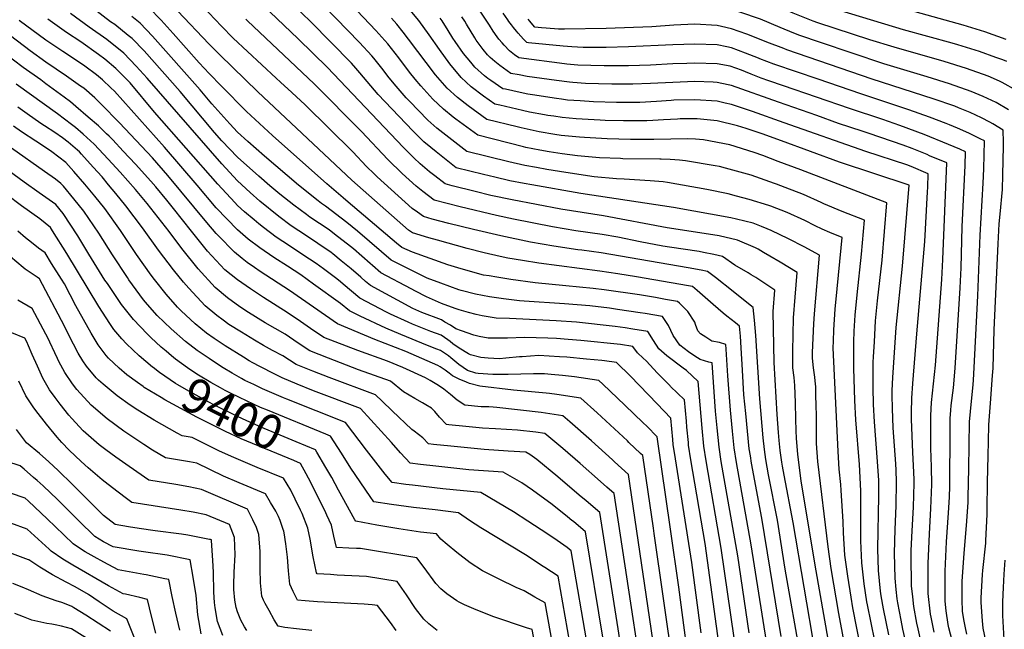
# Model space of a CAD drawing. Units: inches. Extents: x 2624774 to 2629987, y 1458890 to 1464221.
# Drawn here: x 2627218 to 2628040, y 1461181 to 1461689 of the extents above; entities that cross this region are included whole.
import ezdxf
from ezdxf.enums import TextEntityAlignment as Align

# ---------------------------------------------------------------- set-up
doc = ezdxf.new("R2010")
doc.units = ezdxf.units.IN
doc.header["$MEASUREMENT"] = 0
doc.layers.add('tile_2909_18_contour_10ft', color=205, linetype='Continuous')
doc.styles.add('Arial', font='arial.ttf')

msp = doc.modelspace()

# ---------------------------------------------------------------- linework, layer by layer
at = {"layer": 'tile_2909_18_contour_10ft'}
for points, elevation in [([(2628041.16, 1461672.94), (2628023.28, 1461679.36), (2628005.28, 1461684.97), (2627910.29, 1461711.51), (2627878.98, 1461721.08), (2627833.16, 1461736.59), (2627827.16, 1461738.93), (2627816.56, 1461743.28), (2627811.9, 1461745.02), (2627807.83, 1461746.16), (2627800.01, 1461748.14), (2627792.53, 1461748.69), (2627784.34, 1461748.39), (2627781.33, 1461748.16), (2627776.51, 1461747.57), (2627771.99, 1461747.17), (2627768.59, 1461746.88), (2627755.48, 1461746.41), (2627752.83, 1461746.32), (2627744.34, 1461746.5), (2627740.11, 1461746.65), (2627735.18, 1461746.7), (2627729.31, 1461746.57), (2627726.09, 1461746.44)], 9710), ([(2628041.72, 1461654.63), (2628038.49, 1461655.92), (2628032.68, 1461658.06), (2628018.97, 1461663.09), (2628001.01, 1461668.47), (2627996.11, 1461669.88), (2627955.58, 1461681.01), (2627903.13, 1461696.93), (2627891.37, 1461700.78), (2627840.19, 1461719.33), (2627811.9, 1461728.71), (2627805.16, 1461730.72), (2627800.01, 1461732.16), (2627795.03, 1461732.47), (2627790.67, 1461732.65), (2627765.22, 1461731.9)], 9700), ([(2627805.15, 1461444.68), (2627796.69, 1461451.95), (2627783.42, 1461463.71), (2627779.51, 1461466.98), (2627776.08, 1461467.6), (2627732.67, 1461474.98), (2627717.14, 1461477.56), (2627702.25, 1461479.79), (2627651.41, 1461486.37), (2627637.62, 1461488.62), (2627625.37, 1461490.66), (2627619.06, 1461492.08), (2627605.77, 1461495.13), (2627591.52, 1461498.73), (2627566.81, 1461505.51), (2627559.44, 1461507.67), (2627545.88, 1461511.8), (2627542.55, 1461514.05), (2627495.35, 1461555.55), (2627416.88, 1461629.39), (2627385.12, 1461660.04), (2627376, 1461669.38), (2627324.37, 1461724.22)], 9540), ([(2627816.5, 1461460.21), (2627813.43, 1461462.65), (2627798.56, 1461474.46), (2627791.97, 1461479.49), (2627786.7, 1461480.58), (2627775.8, 1461482.48), (2627703.19, 1461495), (2627687.07, 1461497.18), (2627683.79, 1461497.62), (2627663.77, 1461500.57), (2627644.45, 1461504.02), (2627619.6, 1461509.22), (2627596.71, 1461514.42), (2627576.19, 1461519.5), (2627562.41, 1461523.24), (2627554.96, 1461525.36), (2627550.03, 1461528.87), (2627545.71, 1461532.1), (2627516.32, 1461558.41), (2627513.83, 1461560.87), (2627507.6, 1461567.07), (2627496.09, 1461579.19), (2627456.34, 1461618.37), (2627445.23, 1461628.75), (2627435.77, 1461637.27), (2627432.14, 1461640.66), (2627396.35, 1461674.15), (2627386.63, 1461683.98), (2627360.03, 1461712.07)], 9550), ([(2627844.95, 1461533.91), (2627843.23, 1461534.58), (2627826.72, 1461539.54), (2627816.28, 1461542.41), (2627809.38, 1461544.14), (2627791.55, 1461547.83), (2627758.63, 1461553.68), (2627754.95, 1461554.19), (2627744.3, 1461555.18), (2627722.45, 1461556.46), (2627716, 1461556.71), (2627697.53, 1461558.54), (2627673.71, 1461562.02), (2627658.06, 1461564.59), (2627649.43, 1461566.08), (2627639.58, 1461567.9), (2627626.24, 1461570.99), (2627591.3, 1461579.57), (2627568.72, 1461596.99), (2627566.12, 1461599.14), (2627558.62, 1461605.69), (2627543.35, 1461621.43), (2627540.48, 1461624.4), (2627530.58, 1461635.98), (2627525.3, 1461642.47), (2627521.32, 1461647.63), (2627513.72, 1461657.27), (2627512.08, 1461659.3), (2627501.75, 1461670.34), (2627462.17, 1461711.21)], 9590), ([(2627847.96, 1461552.81), (2627828.34, 1461559.77), (2627819.29, 1461562.43), (2627807.06, 1461565.67), (2627801.93, 1461566.98), (2627798.5, 1461567.68), (2627773.7, 1461571.69), (2627768.67, 1461572.21), (2627760.84, 1461572.77), (2627753.29, 1461573.15), (2627752.24, 1461573.2), (2627721.44, 1461573.57), (2627719.38, 1461573.59), (2627701.86, 1461574.23), (2627683.56, 1461575.86), (2627670.85, 1461577.67), (2627659.8, 1461579.26), (2627651.99, 1461580.59), (2627640.52, 1461582.99), (2627638.45, 1461583.47), (2627600.38, 1461593.12), (2627582.05, 1461606.64), (2627579.85, 1461608.29), (2627571.85, 1461614.78), (2627562.83, 1461623.09), (2627552.85, 1461634.19), (2627548, 1461639.96), (2627543.37, 1461645.68), (2627534.37, 1461657.54), (2627525.24, 1461669.3), (2627515.21, 1461680.57), (2627484.03, 1461713.5)], 9600), ([(2628049.75, 1461630.39), (2628037.94, 1461637.05), (2628035.72, 1461638.29), (2628026.06, 1461642.47), (2628008.15, 1461648.86), (2627989.51, 1461654.6), (2627947.65, 1461666.45), (2627927.42, 1461672.64), (2627884.16, 1461686.92), (2627880.07, 1461688.32), (2627863.4, 1461694.93), (2627849.12, 1461700.93), (2627845.52, 1461702.37), (2627829.8, 1461707.88), (2627811.74, 1461712.96), (2627808.74, 1461713.76)], 9690), ([(2627838.82, 1461495.43), (2627834.34, 1461498.03), (2627832.03, 1461499.15), (2627817.12, 1461505.59), (2627801.72, 1461509.08), (2627785.55, 1461511.73), (2627758.47, 1461515.85), (2627705.12, 1461525.88), (2627669.71, 1461531.45), (2627628.91, 1461539.16), (2627611.27, 1461542.98), (2627598.14, 1461546.19), (2627579.07, 1461550.97), (2627573.13, 1461552.46), (2627564.61, 1461559.13), (2627560.15, 1461562.66), (2627552.24, 1461569.31), (2627546.89, 1461574.37), (2627542.87, 1461578.3), (2627538.02, 1461583.23), (2627474.88, 1461649.47), (2627450.55, 1461673.48), (2627421.14, 1461701.62)], 9570), ([(2627843.25, 1461638.42), (2627836.84, 1461640.64), (2627828.57, 1461644.03), (2627823.79, 1461646.07), (2627820.3, 1461647.41), (2627810.82, 1461650.59), (2627800.01, 1461652.67), (2627781.51, 1461653.2), (2627774.9, 1461653.02), (2627763.02, 1461652.57), (2627744.52, 1461651.5), (2627726.02, 1461650.97), (2627705.69, 1461650.99), (2627694.78, 1461651.18), (2627683.93, 1461651.57), (2627674.7, 1461652.43), (2627672.6, 1461652.64), (2627634.55, 1461657.55), (2627631.08, 1461660.22), (2627626.91, 1461663.57), (2627622.26, 1461668.33), (2627620.63, 1461670.18), (2627618.05, 1461673.23), (2627616.46, 1461675.25), (2627613.31, 1461679.95), (2627610.1, 1461684.9), (2627596.1, 1461705.89)], 9650), ([(2627760.81, 1461384), (2627750.35, 1461394.73), (2627740.87, 1461404.96), (2627738.43, 1461407.15), (2627733.62, 1461411.57), (2627729.66, 1461416.93), (2627719.47, 1461418.51), (2627686.39, 1461421.84), (2627675.65, 1461422.86), (2627666.1, 1461423.45), (2627658.68, 1461423.82), (2627639.31, 1461424.52), (2627625.13, 1461423.77), (2627609.15, 1461423.77), (2627601.64, 1461425.34), (2627596.94, 1461426.38), (2627586.68, 1461429.89), (2627582.07, 1461431.63), (2627577.69, 1461434.59), (2627572.99, 1461437.32), (2627570.05, 1461439.02), (2627553.68, 1461445.4), (2627548.73, 1461447.48), (2627546.19, 1461448.63), (2627510.71, 1461467.85), (2627506.75, 1461471.22), (2627502.66, 1461474.73), (2627494.69, 1461481.72), (2627486.5, 1461488.45), (2627479.44, 1461494.09), (2627477.89, 1461495.25), (2627467, 1461502.79), (2627457.45, 1461509.33), (2627444.79, 1461517.57), (2627434.26, 1461525.39), (2627418.42, 1461538.09), (2627410.39, 1461545.22), (2627400.01, 1461555.01), (2627386.9, 1461569.13), (2627324.54, 1461640.59), (2627315.43, 1461650.81), (2627305.17, 1461661.43), (2627290.8, 1461673.02), (2627276, 1461683.37), (2627260.49, 1461694.62)], 9500), ([(2627771.69, 1461398.9), (2627771.66, 1461398.92), (2627758.07, 1461409.05), (2627751.3, 1461414.86), (2627746.97, 1461421.93), (2627742.12, 1461429.44), (2627729.72, 1461431.44), (2627723.36, 1461432.42), (2627714.91, 1461433.67), (2627682.66, 1461437.1), (2627665.76, 1461438.19), (2627626.86, 1461440.27), (2627615.63, 1461440.58), (2627612.36, 1461441.08), (2627603.96, 1461442.54), (2627599.02, 1461443.64), (2627592.61, 1461445.3), (2627584.91, 1461447.56), (2627581.52, 1461448.74), (2627570.01, 1461452.87), (2627557.47, 1461458.46), (2627548.39, 1461463.06), (2627544.66, 1461464.95), (2627519.46, 1461478.42), (2627512.42, 1461484.52), (2627510.69, 1461486.02), (2627496.54, 1461498.45), (2627494.21, 1461500.39), (2627480.86, 1461510.67), (2627476.34, 1461514.08), (2627468.41, 1461519.44), (2627460.32, 1461524.86), (2627457.4, 1461526.9), (2627446.94, 1461534.78), (2627435.22, 1461544.09), (2627426.98, 1461550.85), (2627417.61, 1461559.03), (2627400.01, 1461574.75), (2627386.9, 1461588.38), (2627380.76, 1461595.41), (2627351.94, 1461629.54), (2627321.87, 1461663.48), (2627311.89, 1461673.81), (2627308.76, 1461676.34), (2627297.5, 1461685.37), (2627294.05, 1461687.78), (2627279.16, 1461699.18)], 9510), ([(2627790.51, 1461424.64), (2627786.15, 1461427.45), (2627784.07, 1461429.97), (2627782.03, 1461435.25), (2627781.36, 1461437.25), (2627775.52, 1461446.14), (2627768.72, 1461452.94), (2627767.05, 1461454.46), (2627757.06, 1461456.2), (2627748.52, 1461457.67), (2627735.3, 1461459.88), (2627705.7, 1461464.26), (2627696.59, 1461465.37), (2627673.84, 1461467.41), (2627648.2, 1461470.13), (2627628.05, 1461472.83), (2627616.32, 1461474.61), (2627609.85, 1461475.73), (2627605.23, 1461476.54), (2627586.57, 1461481.68), (2627575.47, 1461485.12), (2627545.81, 1461495.5), (2627536.95, 1461499.57), (2627532.65, 1461503.19), (2627492.18, 1461537.35), (2627488.13, 1461540.79), (2627474.28, 1461552.68), (2627428.95, 1461592.8), (2627407.46, 1461613), (2627386.58, 1461633.98), (2627376.28, 1461644.71), (2627367.96, 1461653.56), (2627346.23, 1461678.05), (2627336.22, 1461689.12), (2627325.98, 1461699.77)], 9530), ([(2627841.93, 1461514.96), (2627836.97, 1461517.05), (2627829.99, 1461519.89), (2627816.09, 1461523.18), (2627811.59, 1461524.1), (2627763.58, 1461532.79), (2627686.31, 1461544.51), (2627645.36, 1461551.61), (2627639.13, 1461552.79), (2627627.12, 1461555.16), (2627614.6, 1461558.05), (2627605.2, 1461560.27), (2627582.22, 1461566.01), (2627565.59, 1461579.14), (2627561.14, 1461582.82), (2627555.44, 1461587.57), (2627552.36, 1461590.58), (2627546.12, 1461596.84), (2627517.25, 1461626.98), (2627501.99, 1461645.06), (2627498.68, 1461649.14), (2627494.9, 1461653.16), (2627460.74, 1461687.94), (2627446.97, 1461701.4)], 9580), ([(2627853.62, 1461588.4), (2627837.61, 1461594.25), (2627824.37, 1461598.7), (2627817.18, 1461600.92), (2627800.01, 1461605.25), (2627783.3, 1461606.73), (2627773.42, 1461606.9), (2627769.1, 1461606.77), (2627766.96, 1461606.64), (2627755.26, 1461605.87), (2627746.54, 1461605.45), (2627741.33, 1461605.2), (2627721.94, 1461605.21), (2627706.52, 1461605.54), (2627702.38, 1461605.65), (2627682.55, 1461606.81), (2627670.75, 1461607.91), (2627663.74, 1461608.88), (2627658.93, 1461609.57), (2627656.01, 1461610.01), (2627643.41, 1461612.43), (2627637.66, 1461613.66), (2627618.68, 1461618.09), (2627614.61, 1461619.06), (2627605.22, 1461625.72), (2627594.96, 1461633.61), (2627586.5, 1461641.19), (2627576.96, 1461652.6), (2627568.31, 1461664.68), (2627559.72, 1461676.82), (2627551.09, 1461688.8), (2627551.05, 1461688.85), (2627550.9, 1461689.05), (2627541.56, 1461700.46)], 9620), ([(2627834.57, 1461657.37), (2627823.79, 1461661.68), (2627811.9, 1461665.95), (2627808.25, 1461666.8), (2627800.01, 1461668.58), (2627781.51, 1461669.15), (2627763.02, 1461668.53), (2627726.02, 1461666.75), (2627707.53, 1461666.25), (2627692.71, 1461666.21), (2627688.38, 1461666.34), (2627678.86, 1461666.92), (2627671.7, 1461667.53), (2627642.64, 1461670.23), (2627641.2, 1461670.38), (2627638.47, 1461673.28), (2627634.14, 1461678.16), (2627632.59, 1461680.03), (2627630.07, 1461683.07), (2627628.45, 1461685.18), (2627626.29, 1461688.02), (2627625.29, 1461689.41), (2627621.67, 1461694.87)], 9660), ([(2628043.14, 1461614.17), (2628032.91, 1461620.36), (2628022.07, 1461625.55), (2628012.09, 1461629.72), (2627994.01, 1461635.97), (2627975.39, 1461641.72), (2627939.11, 1461652.67), (2627886.33, 1461670.34), (2627869.14, 1461676.26), (2627863.94, 1461678.32), (2627852.51, 1461682.92), (2627836.12, 1461689.86), (2627818.9, 1461695.86), (2627816.69, 1461696.39)], 9680), ([(2627738.32, 1461353.23), (2627722.96, 1461368.04), (2627704.71, 1461385.42), (2627701.24, 1461388.68), (2627681.17, 1461391.59), (2627670.94, 1461392.84), (2627661.7, 1461393.68), (2627655.95, 1461394.13), (2627646.96, 1461394.15), (2627625.57, 1461393.66), (2627616.21, 1461393.51), (2627613.02, 1461393.62), (2627600.7, 1461394.3), (2627598.69, 1461394.75), (2627591.69, 1461396.93), (2627584.53, 1461401.9), (2627577.84, 1461407.55), (2627575.88, 1461409.02), (2627569.32, 1461413.51), (2627566.14, 1461414.79), (2627558.51, 1461417.68), (2627536.07, 1461427.01), (2627523.6, 1461432.33), (2627502.15, 1461442.24), (2627493.23, 1461446.69), (2627485.87, 1461452.71), (2627463.39, 1461468.9), (2627452.68, 1461476.58), (2627441.49, 1461483.91), (2627430.06, 1461491.06), (2627418.38, 1461499.13), (2627408.81, 1461506.55), (2627400.01, 1461514.33), (2627391.05, 1461523.37), (2627382.19, 1461532.68), (2627366.14, 1461551.37), (2627339.07, 1461583.26), (2627297.26, 1461629.8), (2627294.24, 1461632.76), (2627287.24, 1461639.36), (2627282.36, 1461643.4), (2627272.54, 1461650.75), (2627268.12, 1461653.8), (2627254.06, 1461662.91), (2627239.97, 1461672.28), (2627217.84, 1461688.93)], 9480), ([(2627749.88, 1461369.04), (2627727.83, 1461392.04), (2627716.19, 1461403.49), (2627706.13, 1461404.92), (2627703.91, 1461405.22), (2627691.02, 1461406.46), (2627674.52, 1461407.98), (2627668.53, 1461408.42), (2627651.33, 1461409.33), (2627637.37, 1461408.43), (2627635.11, 1461408.19), (2627623.8, 1461407.05), (2627618.56, 1461406.72), (2627609.09, 1461407.1), (2627602.98, 1461407.74), (2627594.41, 1461409.9), (2627592.55, 1461410.73), (2627584.91, 1461415.41), (2627579.63, 1461419.17), (2627577.3, 1461421.06), (2627575.36, 1461422.41), (2627569.68, 1461426.25), (2627561.32, 1461429.33), (2627545.91, 1461435.57), (2627542.3, 1461437.08), (2627527.64, 1461443.76), (2627524.14, 1461445.43), (2627501.97, 1461457.27), (2627488.16, 1461468.77), (2627485.71, 1461470.87), (2627482.67, 1461473.34), (2627471.57, 1461481.59), (2627465.49, 1461486.06), (2627454.4, 1461493.46), (2627443.14, 1461500.74), (2627432.05, 1461508.14), (2627421.61, 1461516.03), (2627417.61, 1461519.34), (2627413.67, 1461522.65), (2627405.8, 1461529.32), (2627400.01, 1461534.57), (2627397.57, 1461537.08), (2627383.42, 1461552.26), (2627330.66, 1461612.48), (2627310.19, 1461636.76), (2627308.7, 1461638.42), (2627298.34, 1461648.84), (2627289.09, 1461656.49), (2627284.04, 1461660.56), (2627269.04, 1461671.01), (2627257.25, 1461678.78), (2627241.51, 1461689.98)], 9490), ([(2627779.81, 1461410), (2627776.05, 1461412.39), (2627768.83, 1461418.12), (2627763.49, 1461426.14), (2627759.45, 1461434.46), (2627754.58, 1461441.95), (2627739.96, 1461444.39), (2627735.93, 1461445.03), (2627717.06, 1461447.9), (2627710.34, 1461448.86), (2627693.73, 1461450.74), (2627672.82, 1461452.52), (2627639.02, 1461454.71), (2627635.24, 1461455.05), (2627621.8, 1461456.61), (2627610.04, 1461458.3), (2627598.49, 1461460.56), (2627586.61, 1461463.49), (2627584.57, 1461464.2), (2627569.4, 1461469.65), (2627558.04, 1461473.96), (2627528.2, 1461489), (2627520.13, 1461495.87), (2627499.89, 1461513.17), (2627491.13, 1461520.21), (2627473.24, 1461534.03), (2627470.04, 1461536.26), (2627467.19, 1461538.42), (2627450.73, 1461551.56), (2627422.3, 1461575.7), (2627408.57, 1461587.79), (2627400.01, 1461595.75), (2627393.4, 1461602.74), (2627388.37, 1461608.1), (2627378.49, 1461619.44), (2627368.7, 1461630.9), (2627329, 1461675.81), (2627318.78, 1461686.5), (2627311.78, 1461692.12)], 9520), ([(2627828.53, 1461476.68), (2627826.02, 1461478.26), (2627814.8, 1461484.8), (2627804.44, 1461492), (2627797.3, 1461493.74), (2627788.71, 1461495.44), (2627784.93, 1461496.14), (2627760.32, 1461499.68), (2627754.62, 1461500.62), (2627735.82, 1461504.09), (2627717.23, 1461508.01), (2627704.15, 1461510.36), (2627682.2, 1461513.49), (2627662.66, 1461516.78), (2627630.29, 1461523.01), (2627616.01, 1461526.22), (2627585.55, 1461533.47), (2627564.05, 1461538.91), (2627559.21, 1461542.57), (2627554.41, 1461546.27), (2627548.97, 1461550.68), (2627537.23, 1461561.27), (2627534.37, 1461563.99), (2627528.36, 1461569.9), (2627525.35, 1461572.99), (2627503.3, 1461596.3), (2627463.83, 1461636.12), (2627408.31, 1461688.42), (2627406.79, 1461689.87)], 9560), ([(2627850.9, 1461571.28), (2627838.12, 1461576.1), (2627830.88, 1461578.78), (2627810.52, 1461585.09), (2627788.69, 1461589.16), (2627781.95, 1461589.89), (2627775.43, 1461590.06), (2627761.34, 1461589.82), (2627747.24, 1461589.58), (2627727.82, 1461589.66), (2627708.27, 1461590.1), (2627689.37, 1461591.09), (2627685.08, 1461591.48), (2627669.82, 1461592.89), (2627664.74, 1461593.62), (2627651.65, 1461595.84), (2627636.57, 1461599.23), (2627633.26, 1461600.02), (2627607.96, 1461606.23), (2627592.4, 1461617.62), (2627583.39, 1461624.63), (2627574.84, 1461632.28), (2627565.18, 1461643.58), (2627542.67, 1461673.33), (2627538.23, 1461679.15), (2627532.82, 1461685.67), (2627528.46, 1461690.62)], 9610), ([(2627856.04, 1461603.59), (2627829.53, 1461612.97), (2627811.9, 1461618.62), (2627806.71, 1461619.92), (2627800.01, 1461621.59), (2627781.51, 1461622.65), (2627763.94, 1461622.28), (2627761.81, 1461622.17), (2627749.45, 1461621.22), (2627735.57, 1461620.45), (2627724.22, 1461620.44), (2627716.16, 1461620.49), (2627696.81, 1461621.07), (2627685.87, 1461621.67), (2627675.14, 1461622.45), (2627670.26, 1461623.06), (2627666.01, 1461623.63), (2627645.88, 1461626.68), (2627641.98, 1461627.4), (2627635.72, 1461628.7), (2627623.34, 1461631.41), (2627621.25, 1461631.89), (2627611.31, 1461638.67), (2627608.86, 1461640.5), (2627606.06, 1461642.65), (2627598.01, 1461649.99), (2627594.47, 1461654.18), (2627588.44, 1461661.38), (2627581.41, 1461671.27), (2627579.58, 1461674.14), (2627575.62, 1461680.59), (2627570.73, 1461688.47), (2627569.05, 1461690.86)], 9630), ([(2627851.36, 1461620.71), (2627811.9, 1461634.6), (2627809.28, 1461635.26), (2627800.01, 1461637.22), (2627796.66, 1461637.34), (2627781.51, 1461637.84), (2627763.02, 1461637.18), (2627744.52, 1461636.23), (2627729.82, 1461635.63), (2627714.23, 1461635.74), (2627712.06, 1461635.75), (2627701.18, 1461636.03), (2627690.32, 1461636.4), (2627679.52, 1461636.98), (2627676.77, 1461637.25), (2627666.04, 1461638.63), (2627641.67, 1461642.2), (2627634.84, 1461643.37), (2627628.02, 1461644.69), (2627627.9, 1461644.72), (2627618.83, 1461651.24), (2627614.46, 1461654.53), (2627610.55, 1461657.98), (2627608.55, 1461660.11), (2627604.9, 1461664.51), (2627600.69, 1461670.22), (2627599.09, 1461672.4), (2627597.84, 1461674.36), (2627590.99, 1461685.85), (2627589.57, 1461688.15), (2627587.11, 1461691.8)], 9640), ([(2627825.53, 1461677.1), (2627824.81, 1461677.38), (2627811.9, 1461681.88), (2627803.7, 1461683.85), (2627800.01, 1461684.73), (2627781.51, 1461685.76), (2627763.85, 1461684.84), (2627745.56, 1461683.62), (2627707.46, 1461682.03), (2627672.71, 1461681.5), (2627667.76, 1461681.6), (2627657.31, 1461682.32), (2627653.6, 1461682.67), (2627647.84, 1461683.21), (2627646.21, 1461685.13), (2627643.66, 1461688.27), (2627642.26, 1461690.05)], 9670), ([(2628029.4, 1461146.05), (2628021.93, 1461182.05), (2628021.5, 1461188.08), (2628020.43, 1461203.48), (2628020.31, 1461207.25), (2628021.45, 1461226.7), (2628021.7, 1461230.14), (2628024.1, 1461252.94), (2628024.23, 1461255.16), (2628025.44, 1461276.7), (2628025.48, 1461281.13), (2628025.61, 1461303.36), (2628026.06, 1461325.92), (2628026.38, 1461337.59), (2628026.77, 1461351.48), (2628027.53, 1461362.41), (2628028.26, 1461369.56), (2628029.87, 1461392.83), (2628030.24, 1461398.75), (2628031.29, 1461430.89), (2628034.39, 1461502.6), (2628035.29, 1461519.15), (2628036.17, 1461527.28), (2628038.02, 1461547.87), (2628038.55, 1461560.01), (2628039.02, 1461584.02), (2628039.03, 1461587.34), (2628038.66, 1461597.48), (2628030.14, 1461602.75), (2628027.63, 1461604.06), (2628020.65, 1461607.57), (2628011.1, 1461612.03), (2628008.5, 1461613.17), (2628001.48, 1461616.03), (2627998.39, 1461617.23), (2627980.28, 1461623.45), (2627929.43, 1461640), (2627858.34, 1461664.35), (2627855.57, 1461665.39), (2627841.52, 1461670.81), (2627825.53, 1461677.1)], 9670), ([(2627714.54, 1461320.68), (2627712.78, 1461322.28), (2627695.18, 1461338.12), (2627677.05, 1461354.12), (2627671.32, 1461359.06), (2627656.84, 1461361.41), (2627653.23, 1461361.97), (2627616.37, 1461366.06), (2627613.31, 1461366.25), (2627609.49, 1461366.46), (2627603.21, 1461366.73), (2627589.44, 1461368.08), (2627583.19, 1461372.02), (2627577.72, 1461376.8), (2627571.96, 1461381.27), (2627567.44, 1461384.39), (2627560.52, 1461388.49), (2627556.6, 1461390.66), (2627537.8, 1461399.44), (2627524.9, 1461404.59), (2627500.27, 1461413.46), (2627471.86, 1461424.55), (2627460.9, 1461432.05), (2627452.42, 1461437.87), (2627441.44, 1461445.33), (2627421.52, 1461457.82), (2627410.81, 1461464.9), (2627399.89, 1461472.49), (2627394.61, 1461476.72), (2627389.43, 1461480.9), (2627374.89, 1461496.4), (2627361.38, 1461512.99), (2627346.56, 1461531.97), (2627340.82, 1461539.04), (2627331.68, 1461549.99), (2627327.59, 1461554.84), (2627314.86, 1461568.93), (2627304.6, 1461579.95), (2627295.8, 1461589.18), (2627292.79, 1461592.33), (2627290.68, 1461594.34), (2627283.77, 1461600.84), (2627275.32, 1461608.18), (2627264.97, 1461617.14), (2627260.43, 1461620.87), (2627255.38, 1461625), (2627240.06, 1461636.11), (2627235.77, 1461639.2), (2627220.93, 1461649.7), (2627188.5, 1461674.19)], 9460), ([(2627726.43, 1461336.95), (2627725.15, 1461338.15), (2627717.94, 1461344.88), (2627699.83, 1461361.5), (2627686.28, 1461373.87), (2627666.35, 1461376.9), (2627660.19, 1461377.76), (2627657.54, 1461378.11), (2627630.04, 1461380.52), (2627601.97, 1461383.71), (2627593.5, 1461385.98), (2627590.89, 1461387.05), (2627584.86, 1461389.57), (2627579.36, 1461392.32), (2627576.55, 1461394.57), (2627573.06, 1461397.22), (2627568.94, 1461399.97), (2627566.99, 1461400.93), (2627544.83, 1461410.79), (2627540.25, 1461412.68), (2627514.57, 1461422.63), (2627483.41, 1461435.84), (2627443.28, 1461463.67), (2627418.89, 1461479.5), (2627414.18, 1461482.69), (2627407.92, 1461487), (2627403.75, 1461490.34), (2627397.48, 1461495.46), (2627383.8, 1461509.52), (2627382.19, 1461511.2), (2627374.39, 1461520.27), (2627341.83, 1461559.52), (2627328.94, 1461574.23), (2627301.56, 1461603.4), (2627286.26, 1461618.99), (2627280.73, 1461624.24), (2627271.54, 1461632.29), (2627269.01, 1461634.07), (2627257.13, 1461642.42), (2627239.99, 1461654.09), (2627226.76, 1461663.56), (2627210.58, 1461675.88)], 9470), ([(2628008.42, 1461177.08), (2628007.28, 1461182.25), (2628005.87, 1461189.27), (2628004.87, 1461196.05), (2628004.62, 1461205.76), (2628004.54, 1461220.88), (2628006.13, 1461244.42), (2628008.2, 1461267.52), (2628009.36, 1461286.67), (2628009.6, 1461291.24), (2628009.92, 1461315.22), (2628010.66, 1461354.1), (2628011.42, 1461362.76), (2628013.75, 1461385.22), (2628014.01, 1461388.94), (2628014.63, 1461399.41), (2628017.62, 1461459.12), (2628019.44, 1461509.68), (2628022.13, 1461553.09), (2628022.55, 1461565.18), (2628023.03, 1461588.32), (2628019.54, 1461590.12), (2628010, 1461594.78), (2628000.52, 1461599.04), (2627993.86, 1461601.75), (2627991.08, 1461602.84), (2627977.32, 1461608.09), (2627960.02, 1461614.4), (2627920.01, 1461627.68), (2627884.34, 1461639.82), (2627848.24, 1461652.11), (2627847.65, 1461652.31), (2627847.47, 1461652.37), (2627835.68, 1461656.93), (2627834.57, 1461657.37)], 9660), ([(2627702.67, 1461304.43), (2627685.79, 1461319.22), (2627671.18, 1461331.84), (2627656.37, 1461344.25), (2627648.83, 1461345.5), (2627633.55, 1461347.06), (2627615.22, 1461348.26), (2627604.39, 1461348.9), (2627593.13, 1461349.97), (2627590.36, 1461350.24), (2627576.31, 1461351.7), (2627574.3, 1461351.93), (2627568.44, 1461357.86), (2627564.44, 1461362.64), (2627561.78, 1461365.35), (2627556.91, 1461368.35), (2627554.25, 1461369.92), (2627547.76, 1461373.43), (2627538.45, 1461379.2), (2627527.4, 1461387.96), (2627500.95, 1461397.49), (2627475.69, 1461407.27), (2627460.31, 1461413.26), (2627450.62, 1461419.78), (2627439.63, 1461427.13), (2627422.99, 1461436.7), (2627409.12, 1461445.31), (2627401.93, 1461450.02), (2627391.61, 1461457.51), (2627381.23, 1461466.07), (2627366.94, 1461481.63), (2627353.42, 1461498.59), (2627342.8, 1461512.8), (2627324.42, 1461536.27), (2627314.66, 1461547.97), (2627302.02, 1461562.37), (2627292.06, 1461573.28), (2627280.43, 1461585.76), (2627271.16, 1461594.13), (2627264.61, 1461599.51), (2627261.25, 1461602.16), (2627249.74, 1461610.98), (2627215.08, 1461635.83)], 9450), ([(2627996.05, 1461171.78), (2627993.39, 1461182.2), (2627992.72, 1461185.13), (2627991.19, 1461196.34), (2627990.27, 1461204.5), (2627990.24, 1461211.3), (2627990.18, 1461229.55), (2627991.55, 1461253.92), (2627993.21, 1461278.16), (2627993.84, 1461291.35), (2627994.26, 1461300.49), (2627994.14, 1461308.76), (2627994.34, 1461338.38), (2627994.49, 1461356.74), (2627995.07, 1461363.95), (2627995.38, 1461367.64), (2627997.19, 1461382.37), (2627998.72, 1461398.89), (2628002.78, 1461465.9), (2628003.65, 1461482.65), (2628004.47, 1461516.59), (2628006.96, 1461567.98), (2628007.39, 1461579.15), (2628002.59, 1461581.38), (2627993.12, 1461585.48), (2627972.68, 1461593.71), (2627952.49, 1461601.37), (2627938.2, 1461606.24), (2627910.56, 1461615.3), (2627855.47, 1461634.19), (2627843.25, 1461638.42)], 9650), ([(2627981.07, 1461178.77), (2627979.42, 1461187.03), (2627978.61, 1461191.07), (2627978.16, 1461193.68), (2627976.18, 1461210.98), (2627976.04, 1461236.04), (2627977.11, 1461260.55), (2627978.45, 1461281.84), (2627979.24, 1461301.69), (2627978.91, 1461316.54), (2627978.37, 1461332.19), (2627978.3, 1461345.42), (2627978.28, 1461359.38), (2627979, 1461370.31), (2627982.23, 1461401.46), (2627987.46, 1461472.89), (2627988.4, 1461489.61), (2627991.75, 1461569.99), (2627977.35, 1461576.07), (2627975.3, 1461576.92), (2627962.77, 1461582.05), (2627955.36, 1461584.93), (2627926.79, 1461594.62), (2627920.97, 1461596.57), (2627901.18, 1461603.02), (2627883.26, 1461609.47), (2627851.36, 1461620.71)], 9640), ([(2627690.77, 1461288.15), (2627685.05, 1461293.03), (2627667.17, 1461308.14), (2627649.52, 1461322.58), (2627643.76, 1461326.96), (2627640.34, 1461328.85), (2627625.81, 1461329.64), (2627605.59, 1461330.96), (2627577.85, 1461333.68), (2627563.45, 1461335.26), (2627559.16, 1461335.77), (2627554.48, 1461340.81), (2627547.25, 1461346.4), (2627545.38, 1461347.68), (2627528.87, 1461363.29), (2627520.56, 1461371.36), (2627514.89, 1461376.53), (2627476.38, 1461391), (2627462.62, 1461396.33), (2627448.76, 1461401.96), (2627437.83, 1461409.14), (2627429.06, 1461413.68), (2627421.67, 1461417.63), (2627413.93, 1461422.25), (2627403.29, 1461428.73), (2627392.77, 1461435.4), (2627387.85, 1461438.83), (2627382.63, 1461442.7), (2627372.86, 1461450.92), (2627359.17, 1461465.48), (2627354.77, 1461470.64), (2627346.46, 1461480.76), (2627334.09, 1461497.19), (2627320.54, 1461515.81), (2627306.84, 1461534.14), (2627298.39, 1461544.46), (2627292.31, 1461551.88), (2627286.87, 1461558.39), (2627279.53, 1461566.61), (2627269.65, 1461577.43), (2627268.04, 1461579.17), (2627266.47, 1461580.53), (2627258.49, 1461587.39), (2627253.87, 1461591.01), (2627247.52, 1461595.26), (2627238.79, 1461601.07), (2627235.73, 1461603.04), (2627224.31, 1461610.99), (2627216.57, 1461616.49)], 9440), ([(2627969.34, 1461173.86), (2627967.64, 1461181.31), (2627966.69, 1461186.08), (2627964.26, 1461200.06), (2627963.27, 1461208.18), (2627962.19, 1461217.39), (2627961.91, 1461242.53), (2627962.07, 1461246.7), (2627962.74, 1461263.17), (2627963.82, 1461283), (2627964.53, 1461302.86), (2627964.41, 1461306.07), (2627963.9, 1461317.74), (2627963.24, 1461328.4), (2627962.17, 1461356.25), (2627962.15, 1461362), (2627962.54, 1461373.79), (2627963.36, 1461386.05), (2627966.74, 1461427.57), (2627973.27, 1461504.52), (2627975.56, 1461545.95), (2627975.73, 1461549.68), (2627976.11, 1461560.83), (2627961.9, 1461567.02), (2627958.23, 1461568.51), (2627924.22, 1461579.49), (2627856.04, 1461603.59)], 9630), ([(2627678.9, 1461271.91), (2627675.17, 1461274.93), (2627662.54, 1461285.08), (2627645.92, 1461297.03), (2627637.03, 1461303.33), (2627621.62, 1461311.97), (2627592.75, 1461314.17), (2627565.27, 1461317.06), (2627552.54, 1461318.56), (2627544.02, 1461319.62), (2627535.84, 1461328.24), (2627528.23, 1461336.91), (2627502.39, 1461365.09), (2627463.31, 1461379.97), (2627449.55, 1461385.47), (2627437.21, 1461390.67), (2627428.73, 1461394.94), (2627420.64, 1461399.02), (2627418.48, 1461400.17), (2627412.7, 1461403.31), (2627409.74, 1461405.06), (2627404.97, 1461407.95), (2627389.47, 1461417.55), (2627380.39, 1461423.59), (2627374.07, 1461428.11), (2627364.5, 1461435.8), (2627352.86, 1461446.77), (2627349.91, 1461449.76), (2627340.36, 1461460.64), (2627330.74, 1461472.72), (2627327.83, 1461476.53), (2627315.68, 1461493.7), (2627302.28, 1461513.6), (2627289.22, 1461532.01), (2627280.77, 1461542.33), (2627272.39, 1461552.44), (2627263.41, 1461562.92), (2627256.72, 1461570.47), (2627244.88, 1461579.35), (2627243, 1461580.68), (2627231.66, 1461588.11), (2627219.78, 1461595.85), (2627212.88, 1461600.66)], 9430), ([(2627957.47, 1461170.39), (2627954.97, 1461181.18), (2627953.51, 1461188.61), (2627950.87, 1461202.99), (2627950.28, 1461206.48), (2627949.4, 1461214.14), (2627948.45, 1461223.7), (2627948.13, 1461244.42), (2627948.58, 1461264.3), (2627949.46, 1461284.15), (2627949.81, 1461304.03), (2627949.34, 1461313.85), (2627949.02, 1461318.92), (2627946.86, 1461349.13), (2627946.23, 1461365.17), (2627946.12, 1461376.38), (2627946.09, 1461380.14), (2627946.58, 1461391.09), (2627949.51, 1461432.75), (2627954.7, 1461483.81), (2627960.35, 1461551.45), (2627902.21, 1461570.65), (2627853.62, 1461588.4)], 9620), ([(2627666.54, 1461255), (2627658.67, 1461260.3), (2627642.05, 1461271.34), (2627630.15, 1461279.12), (2627602.91, 1461295.08), (2627571.33, 1461298.21), (2627545.92, 1461301.17), (2627540.42, 1461301.86), (2627528.88, 1461303.46), (2627523.12, 1461310.44), (2627507.46, 1461330.44), (2627489.89, 1461353.66), (2627441.16, 1461372.92), (2627438.32, 1461374.12), (2627420.77, 1461381.7), (2627413.41, 1461385.18), (2627406.09, 1461388.69), (2627403.17, 1461390.21), (2627399.21, 1461392.41), (2627395.56, 1461394.55), (2627387.92, 1461399.15), (2627383.96, 1461401.7), (2627376.12, 1461406.81), (2627366.1, 1461413.7), (2627356.37, 1461421.09), (2627344.44, 1461431.55), (2627338.67, 1461437.08), (2627332.97, 1461442.84), (2627324.8, 1461451.94), (2627321.59, 1461455.93), (2627309.31, 1461472.65), (2627308.18, 1461474.33), (2627295.67, 1461493.33), (2627284.26, 1461511.42), (2627271.74, 1461529.89), (2627263.26, 1461540.21), (2627254.59, 1461550.51), (2627252.46, 1461552.95), (2627247.9, 1461556.34), (2627238.9, 1461562.87), (2627211.21, 1461582.24)], 9420), ([(2627943.36, 1461176.31), (2627938.92, 1461197.99), (2627937.04, 1461208.97), (2627936.48, 1461212.81), (2627934.74, 1461230), (2627934.25, 1461248.13), (2627935.05, 1461291.95), (2627934.83, 1461305.23), (2627933.9, 1461320.99), (2627931.21, 1461354.17), (2627930.51, 1461368.51), (2627930.23, 1461382.83), (2627930.13, 1461395.45), (2627930.2, 1461403.74), (2627930.48, 1461408.42), (2627931.22, 1461420.7), (2627932.3, 1461438.38), (2627933.94, 1461454.96), (2627937.75, 1461488.9), (2627941.66, 1461536.87), (2627869.85, 1461564.15), (2627850.9, 1461571.28)], 9610), ([(2627340.26, 1461413.03), (2627336.12, 1461416.49), (2627327.61, 1461424.39), (2627324.44, 1461427.41), (2627313.15, 1461439.49), (2627303.05, 1461452), (2627291.34, 1461469.33), (2627289.31, 1461472.34), (2627275.97, 1461494), (2627266.71, 1461509.29), (2627254.54, 1461527.81), (2627248.2, 1461535.44), (2627234.51, 1461545.2), (2627221.94, 1461553.89), (2627209.37, 1461563.27)], 9410), ([(2627931.59, 1461171.39), (2627925.48, 1461201.48), (2627925.05, 1461203.95), (2627922.86, 1461219.06), (2627920.79, 1461236.4), (2627919.95, 1461254.7), (2627920.01, 1461267.24), (2627919.91, 1461290.54), (2627919.82, 1461296.44), (2627918.76, 1461318.51), (2627915.77, 1461355.74), (2627914.82, 1461371.85), (2627914.09, 1461398.86), (2627914, 1461412.3), (2627914.2, 1461424.66), (2627914.26, 1461425.8), (2627914.5, 1461429.82), (2627915.35, 1461443.01), (2627916.94, 1461460.07), (2627920.62, 1461494.04), (2627922.97, 1461522.29), (2627904.39, 1461529.5), (2627888.94, 1461536), (2627886.83, 1461537), (2627872.11, 1461543.65), (2627856.76, 1461549.61), (2627849.54, 1461552.25), (2627847.96, 1461552.81)], 9600), ([(2627329.02, 1461399.74), (2627317.75, 1461409.2), (2627307.2, 1461419.17), (2627303.33, 1461423.35), (2627296.7, 1461431), (2627293.43, 1461435.96), (2627284.27, 1461450.33), (2627257.49, 1461494.54), (2627245.66, 1461513.25), (2627243.81, 1461516.08), (2627234.84, 1461523.28), (2627219.62, 1461534.11), (2627207.07, 1461543.62)], 9400), ([(2627919.73, 1461166.42), (2627913.31, 1461199.03), (2627911.87, 1461207.73), (2627909.15, 1461225.36), (2627906.7, 1461242.87), (2627905.41, 1461261.37), (2627905.19, 1461270.93), (2627903.6, 1461296.76), (2627903.27, 1461301.91), (2627901.96, 1461314.5), (2627901.11, 1461329.3), (2627896.79, 1461415.91), (2627897.05, 1461421.23), (2627897.54, 1461430.82), (2627898.65, 1461448.03), (2627900.13, 1461465.12), (2627903.57, 1461499.17), (2627904.28, 1461507.7), (2627893.98, 1461511.91), (2627887.62, 1461514.88), (2627881.77, 1461517.66), (2627873.22, 1461521.88), (2627858.6, 1461528.65), (2627844.95, 1461533.91)], 9590), ([(2627321.04, 1461383.53), (2627316.31, 1461386.86), (2627307.54, 1461393.24), (2627301.04, 1461398.8), (2627292.19, 1461407.32), (2627290.18, 1461409.45), (2627283.71, 1461418.32), (2627277.79, 1461428.01), (2627264.88, 1461450.97), (2627255.43, 1461469.12), (2627252.95, 1461473.2), (2627244.83, 1461486.17), (2627239.31, 1461494.93), (2627233.79, 1461499.04), (2627227.93, 1461503.64), (2627223.12, 1461507.66), (2627216.71, 1461513.1)], 9390), ([(2627907.77, 1461161.41), (2627901.63, 1461194.14), (2627895.19, 1461231.76), (2627892.58, 1461249.72), (2627884.19, 1461320.99), (2627882.86, 1461335.96), (2627882.84, 1461362.06), (2627882.81, 1461364.95), (2627882.52, 1461379.19), (2627882.26, 1461383.19), (2627881.78, 1461388.35), (2627881.48, 1461391.27), (2627880.4, 1461399.2), (2627879.57, 1461407.26), (2627879.73, 1461411.8), (2627880.73, 1461435.87), (2627881.31, 1461444.19), (2627885.59, 1461493.12), (2627872.7, 1461500.11), (2627859.54, 1461506.7), (2627845.08, 1461513.64), (2627841.93, 1461514.96)], 9580), ([(2627566.46, 1461180.15), (2627559.61, 1461185.62), (2627555.31, 1461189.53), (2627548.32, 1461198.5), (2627540.87, 1461209.77), (2627533.19, 1461220.78), (2627507.4, 1461225), (2627482.93, 1461226.33), (2627477.55, 1461226.62), (2627466.23, 1461227.3), (2627465.87, 1461228.12), (2627463.1, 1461241.59), (2627460.41, 1461256.23), (2627458.48, 1461265.45), (2627453.75, 1461277.63), (2627452.51, 1461280.36), (2627448.12, 1461289.69), (2627444.37, 1461297.15), (2627438.26, 1461307.02), (2627416.3, 1461315.92), (2627394.8, 1461325.21), (2627384.36, 1461330), (2627362.09, 1461341.11), (2627353.84, 1461342.5), (2627349.59, 1461344.77), (2627330.35, 1461355.61), (2627316.78, 1461363.7), (2627310.4, 1461367.88), (2627299.36, 1461375.77), (2627287.8, 1461385.48), (2627283.92, 1461388.77), (2627282, 1461390.86), (2627273.89, 1461400.64), (2627270.82, 1461404.98), (2627267.01, 1461411.37), (2627259.29, 1461426.36), (2627255.62, 1461433.81), (2627234.67, 1461473.47), (2627232.84, 1461474.63), (2627222.86, 1461481.47), (2627221.03, 1461482.87), (2627210.4, 1461491.58)], 9380), ([(2627893.63, 1461168.07), (2627881.85, 1461234.55), (2627870.22, 1461304.98), (2627869.34, 1461311.37), (2627867.44, 1461327.1), (2627866.22, 1461340.15), (2627865.87, 1461346.93), (2627865.66, 1461356.18), (2627865.57, 1461370.24), (2627865.01, 1461384.45), (2627864.26, 1461391.09), (2627863.23, 1461399.04), (2627863.33, 1461413.02), (2627863.83, 1461440.95), (2627865.13, 1461458.1), (2627866.91, 1461478.54), (2627852.69, 1461487.24), (2627844.1, 1461492.37), (2627838.82, 1461495.43)], 9570), ([(2628008.23, 1460891.43), (2627962.98, 1460950.22), (2627950.27, 1460967.47), (2627944.04, 1460977.05), (2627938.45, 1460986.94), (2627906.94, 1461045.27), (2627883.9, 1461151.42), (2627881.81, 1461162.31), (2627863.46, 1461269.99), (2627855.95, 1461309.48), (2627854.58, 1461317), (2627854.05, 1461320.54), (2627852.68, 1461330.18), (2627851.82, 1461338.5), (2627851.21, 1461345.18), (2627850.1, 1461360.16), (2627847.76, 1461403.67), (2627847.3, 1461417.84), (2627846.81, 1461446.06), (2627848.22, 1461463.96), (2627837.21, 1461471.18), (2627832.23, 1461474.35), (2627828.53, 1461476.68)], 9560), ([(2627532.39, 1461180), (2627527.51, 1461186.86), (2627516.79, 1461200.85), (2627512.23, 1461201.59), (2627505.55, 1461201.96), (2627466.5, 1461203.99), (2627456.31, 1461204.73), (2627450.03, 1461205.26), (2627446.28, 1461212.59), (2627443.59, 1461218.62), (2627442.47, 1461229.81), (2627441.57, 1461241.09), (2627440.33, 1461252.23), (2627438.81, 1461261.57), (2627438.52, 1461262.89), (2627438.04, 1461264.32), (2627435.42, 1461271.75), (2627434.12, 1461275.11), (2627431.76, 1461279.57), (2627427.55, 1461286.92), (2627423.21, 1461294.15), (2627401.31, 1461303.1), (2627388.14, 1461308.9), (2627365.96, 1461319.48), (2627359.74, 1461320.62), (2627339.82, 1461323.96), (2627329.02, 1461330.47), (2627321.78, 1461335.2), (2627308.4, 1461344.08), (2627304.99, 1461346.41), (2627291.13, 1461356.61), (2627277.65, 1461368.03), (2627265.73, 1461381.18), (2627262.09, 1461385.76), (2627255.82, 1461395.21), (2627252.49, 1461401.34), (2627250.65, 1461404.93), (2627249.78, 1461406.94), (2627240.98, 1461425.35), (2627240.03, 1461427.33), (2627228.5, 1461448.72), (2627216.61, 1461455.55)], 9370), ([(2627869.78, 1461157.27), (2627856.92, 1461231.29), (2627850.33, 1461272.01), (2627842.97, 1461309.83), (2627840.66, 1461322.71), (2627839.47, 1461330.93), (2627838.51, 1461340.63), (2627835.66, 1461373.38), (2627832.21, 1461426.08), (2627831.15, 1461438.92), (2627830.2, 1461449.31), (2627816.5, 1461460.21)], 9550), ([(2627853.55, 1461175.03), (2627837.29, 1461273.78), (2627828.71, 1461319.5), (2627827.77, 1461325.62), (2627826.85, 1461331.65), (2627823.89, 1461360.98), (2627822.44, 1461376.65), (2627821.11, 1461397.2), (2627820.14, 1461415.86), (2627819.41, 1461425.56), (2627818.72, 1461433.93), (2627815.29, 1461436.61), (2627808.05, 1461442.19), (2627805.15, 1461444.68)], 9540), ([(2627461.87, 1461180.13), (2627449.01, 1461181.48), (2627439.49, 1461182.5), (2627433.94, 1461183.65), (2627430.56, 1461189.06), (2627426.17, 1461196.84), (2627422.96, 1461202.64), (2627421.7, 1461205.45), (2627420.29, 1461208.68), (2627419.17, 1461219.87), (2627418.88, 1461231.41), (2627418.92, 1461245.9), (2627417.8, 1461260.23), (2627415.7, 1461265.84), (2627412.79, 1461272.38), (2627408.16, 1461281.29), (2627369.84, 1461297.77), (2627359.15, 1461299.84), (2627348.49, 1461301.73), (2627325.8, 1461305.41), (2627309.5, 1461316.88), (2627298.42, 1461324.69), (2627290.13, 1461330.79), (2627284.6, 1461335), (2627271.17, 1461346.61), (2627261.71, 1461356.97), (2627259.24, 1461359.74), (2627251.98, 1461368.83), (2627247.73, 1461374.26), (2627242.92, 1461380.86), (2627237.54, 1461390.53), (2627232.89, 1461400.38), (2627228.5, 1461410.31), (2627225.6, 1461417.56), (2627224.1, 1461420.69), (2627222.32, 1461423.98), (2627211.72, 1461428.35)], 9360), ([(2627841.1, 1461170.79), (2627828.5, 1461251.45), (2627816.19, 1461320.21), (2627814.39, 1461332.37), (2627812.87, 1461346.21), (2627811.07, 1461363.77), (2627808.96, 1461392.34), (2627807.54, 1461414.8), (2627807.25, 1461418.56), (2627802.08, 1461420.37), (2627795.57, 1461421.37), (2627790.51, 1461424.64)], 9530), ([(2627473.44, 1461343.84), (2627424.78, 1461363.68), (2627419.18, 1461366.1), (2627401.52, 1461374.44), (2627393.51, 1461378.28), (2627389.52, 1461380.29), (2627385.7, 1461382.38), (2627377.75, 1461386.88), (2627367.31, 1461393.12), (2627360.99, 1461397.17), (2627358.07, 1461399.16), (2627348.25, 1461406.4), (2627344.79, 1461409.25), (2627340.26, 1461413.03)], 9410), ([(2627826.72, 1461178.09), (2627817.29, 1461242.45), (2627803.54, 1461320.94), (2627801.76, 1461333.09), (2627800.05, 1461349), (2627798.8, 1461363.09), (2627795.78, 1461403.18), (2627793.2, 1461403.89), (2627785.85, 1461406.19), (2627783.62, 1461407.59), (2627779.81, 1461410)], 9520), ([(2627466.05, 1461328.84), (2627464.89, 1461330.8), (2627448.96, 1461337.51), (2627422.02, 1461348.57), (2627407.55, 1461354.95), (2627399.97, 1461358.54), (2627380.12, 1461368.31), (2627376, 1461370.42), (2627357.21, 1461380.66), (2627350.06, 1461384.85), (2627348.06, 1461386.09), (2627334.71, 1461395.24), (2627329.4, 1461399.42), (2627329.02, 1461399.74)], 9400), ([(2627924.11, 1460896.85), (2627913.22, 1460911.16), (2627911.08, 1460914.03), (2627905.31, 1460922.01), (2627898.72, 1460931.82), (2627891.63, 1460943.46), (2627879.63, 1460964.29), (2627862.45, 1460995.02), (2627856.83, 1461005.17), (2627851.33, 1461015.16), (2627837.84, 1461069.59), (2627824.77, 1461116.12), (2627822.27, 1461125.96), (2627819.94, 1461138.11), (2627814.13, 1461173.81), (2627803.55, 1461248.64), (2627790.79, 1461321.67), (2627788.97, 1461333.82), (2627787.46, 1461348.82), (2627784.31, 1461387.81), (2627774.56, 1461396.87), (2627771.69, 1461398.9)], 9510), ([(2627407.54, 1461180.01), (2627405.64, 1461183.13), (2627402.7, 1461188.67), (2627399.98, 1461195.56), (2627398.78, 1461199.11), (2627397.79, 1461205.47), (2627396.85, 1461214.11), (2627396.79, 1461217.8), (2627397.19, 1461228.63), (2627397.84, 1461243.19), (2627397.41, 1461257.62), (2627393.11, 1461268.42), (2627373.66, 1461276.43), (2627362.93, 1461278.71), (2627352.62, 1461280.54), (2627311.79, 1461286.87), (2627308.3, 1461289.43), (2627299.31, 1461296.14), (2627289.49, 1461303.69), (2627287.03, 1461305.68), (2627275.15, 1461315.75), (2627269.45, 1461320.91), (2627259.45, 1461330.49), (2627253.37, 1461336.8), (2627249.35, 1461341.21), (2627240.43, 1461352.05), (2627231.64, 1461363.62), (2627229.52, 1461366.62), (2627223.18, 1461375.8), (2627217.48, 1461387.87)], 9350), ([(2627457.1, 1461310.66), (2627452.38, 1461319.37), (2627446.8, 1461321.76), (2627402.97, 1461340.04), (2627389.86, 1461345.99), (2627380.84, 1461350.47), (2627369.94, 1461355.94), (2627365.95, 1461358.01), (2627339.2, 1461372.54), (2627336.16, 1461374.32), (2627322.08, 1461382.8), (2627321.04, 1461383.53)], 9390), ([(2627801.38, 1461169.47), (2627790.04, 1461252.5), (2627778.07, 1461322.39), (2627776.27, 1461334.54), (2627776.04, 1461336.79), (2627774.79, 1461349.54), (2627774.38, 1461354.54), (2627772.84, 1461372.44), (2627761.14, 1461383.67), (2627760.81, 1461384)], 9500), ([(2627786.65, 1461178.18), (2627778.91, 1461236.72), (2627765.26, 1461323.12), (2627763.48, 1461335.28), (2627763.08, 1461339.4), (2627761.36, 1461357.06), (2627749.88, 1461369.04)], 9490), ([(2627875.43, 1460896.33), (2627834.57, 1460966.87), (2627829.85, 1460975.16), (2627824.33, 1460984.86), (2627818.2, 1460995.66), (2627814.9, 1461007.49), (2627806.63, 1461037.56), (2627802.59, 1461051.63), (2627797.72, 1461066.54), (2627790.15, 1461088.1), (2627787.53, 1461096.15), (2627786.55, 1461099.31), (2627783.49, 1461110.2), (2627781.64, 1461118.31), (2627780.82, 1461122.2), (2627779.94, 1461127.56), (2627778.92, 1461133.99), (2627767.98, 1461216.12), (2627761.03, 1461264.57), (2627749.89, 1461341.69), (2627741.31, 1461350.35), (2627738.32, 1461353.23)], 9480), ([(2627387.66, 1461176.01), (2627383.21, 1461187.47), (2627381.25, 1461198.91), (2627380.56, 1461203.46), (2627380.14, 1461211.94), (2627379.79, 1461228.6), (2627379.43, 1461238.55), (2627378.2, 1461255.15), (2627378.06, 1461255.55), (2627377.34, 1461255.85), (2627376.57, 1461256), (2627358.39, 1461259.48), (2627353.2, 1461260.35), (2627331.19, 1461263.31), (2627317.7, 1461265.01), (2627309.03, 1461266.41), (2627297.77, 1461268.32), (2627288.07, 1461275.88), (2627283.59, 1461280.39), (2627273.97, 1461290.21), (2627262.16, 1461301.91), (2627250.3, 1461313.56), (2627242.48, 1461320.61), (2627234.62, 1461327.63), (2627223.87, 1461336.63), (2627215.5, 1461347.59)], 9340), ([(2627655.02, 1461233.34), (2627640.03, 1461243.04), (2627602.89, 1461265.74), (2627593.41, 1461271.84), (2627584.19, 1461278.2), (2627564.75, 1461280.56), (2627546.61, 1461282.58), (2627528.33, 1461285.05), (2627513.74, 1461287.3), (2627510.46, 1461291.9), (2627494.52, 1461315.43), (2627486.56, 1461327.98), (2627477.39, 1461342.23), (2627473.44, 1461343.84)], 9410), ([(2627860.74, 1460896.04), (2627848, 1460918.97), (2627827.46, 1460954), (2627813.97, 1460977.21), (2627807.16, 1460989.12), (2627804.44, 1460998.42), (2627803.13, 1461002.98), (2627795.12, 1461031.45), (2627791, 1461045.72), (2627785.93, 1461060.54), (2627780.56, 1461075.2), (2627775.33, 1461089.92), (2627770.62, 1461104.96), (2627770.51, 1461105.41), (2627768.13, 1461115.98), (2627766.08, 1461127.57), (2627764.74, 1461138.94), (2627763.39, 1461150.59), (2627747.61, 1461260.93), (2627746.96, 1461265.43), (2627738.11, 1461325.98), (2627736.19, 1461327.81), (2627726.43, 1461336.95)], 9470), ([(2627648.01, 1461207.91), (2627639.1, 1461213.02), (2627632.28, 1461216.03), (2627618.28, 1461222.85), (2627604.38, 1461229.8), (2627594.1, 1461236.5), (2627582.99, 1461244.98), (2627574.89, 1461251.69), (2627569.66, 1461256.34), (2627565.99, 1461260.62), (2627552.66, 1461262.2), (2627534.48, 1461264.83), (2627516.19, 1461267.94), (2627498.6, 1461271.15), (2627497.88, 1461272.33), (2627484.28, 1461297.05), (2627478.56, 1461307.53), (2627473.59, 1461316.12), (2627466.05, 1461328.84)], 9400), ([(2627369.46, 1461177.18), (2627366.85, 1461193.2), (2627365.52, 1461209.36), (2627362.9, 1461224.57), (2627360.39, 1461239.12), (2627341.27, 1461242.77), (2627321.39, 1461245.72), (2627317.55, 1461246.19), (2627296.21, 1461249.78), (2627288.05, 1461253.99), (2627280.78, 1461258.39), (2627267.45, 1461271.44), (2627249.57, 1461289.19), (2627237.64, 1461300.77), (2627232.69, 1461305.17), (2627229.76, 1461307.76), (2627221.77, 1461314.65), (2627218.52, 1461317.37), (2627207.37, 1461321.04)], 9330), ([(2627757.97, 1461100.12), (2627756.55, 1461105.96), (2627755.64, 1461109.97), (2627754.65, 1461115.15), (2627753.67, 1461120.78), (2627752.08, 1461132.31), (2627751.53, 1461136.51), (2627750.64, 1461143.92), (2627726.17, 1461310.1), (2627714.54, 1461320.68)], 9460), ([(2627640.97, 1461182.39), (2627613.82, 1461191.58), (2627598.92, 1461197.2), (2627589.31, 1461201.51), (2627584.69, 1461203.71), (2627582.79, 1461204.92), (2627574.5, 1461210.53), (2627569.46, 1461214.71), (2627565.42, 1461219.28), (2627555.52, 1461232.46), (2627549.59, 1461240.7), (2627502.58, 1461248.39), (2627499.27, 1461248.56), (2627492.65, 1461248.82), (2627482.44, 1461249.34), (2627480.34, 1461258.79), (2627478.23, 1461267.99), (2627474.45, 1461276.17), (2627472.61, 1461280.05), (2627466.74, 1461292.08), (2627460.94, 1461303.57), (2627457.1, 1461310.66)], 9390), ([(2627745.12, 1461096.36), (2627743.19, 1461104.91), (2627741.22, 1461115.2), (2627739.72, 1461124.31), (2627731.91, 1461177.24), (2627729.98, 1461190.05), (2627714.22, 1461294.21), (2627708.13, 1461299.64), (2627702.67, 1461304.43)], 9450), ([(2627351.66, 1461180.31), (2627348.32, 1461194.39), (2627345.43, 1461208.28), (2627342.62, 1461222.54), (2627339.31, 1461223.22), (2627323.72, 1461226.4), (2627321.6, 1461226.72), (2627300.18, 1461230.71), (2627288.25, 1461237.09), (2627280.2, 1461241.49), (2627272.87, 1461245.73), (2627270.45, 1461247.18), (2627262.71, 1461252.27), (2627247.67, 1461266.66), (2627241.24, 1461272.87), (2627225.19, 1461288.19), (2627222.62, 1461290.43), (2627210.36, 1461294.72)], 9320), ([(2627732.32, 1461092.61), (2627730.67, 1461099.82), (2627726.83, 1461120.44), (2627724.75, 1461133.5), (2627717.51, 1461181.5), (2627702.28, 1461278.33), (2627690.77, 1461288.15)], 9440), ([(2627331.71, 1461177.96), (2627328.04, 1461192.05), (2627324.85, 1461205.96), (2627318.4, 1461207.46), (2627306.37, 1461210.22), (2627304.36, 1461210.61), (2627292.35, 1461217.34), (2627262.48, 1461234.48), (2627254.24, 1461239.41), (2627244.43, 1461246.08), (2627242.64, 1461247.79), (2627224.46, 1461264.55), (2627210.87, 1461269.54)], 9310), ([(2627766.86, 1460956.31), (2627763.01, 1460962.96), (2627753.94, 1460979.93), (2627749.96, 1460988.65), (2627746.92, 1460999.49), (2627744.08, 1461010.98), (2627738.96, 1461028.26), (2627733.24, 1461046.87), (2627730.77, 1461053.42), (2627725.28, 1461068.86), (2627720.27, 1461084.49), (2627718.06, 1461094.69), (2627715.95, 1461104.93), (2627713.21, 1461120.25), (2627705.02, 1461172.93), (2627690.33, 1461262.44), (2627680.08, 1461270.94), (2627678.9, 1461271.91)], 9430), ([(2627783.43, 1460894.5), (2627776.08, 1460907.83), (2627767.99, 1460924), (2627766.49, 1460927.17), (2627754.93, 1460951.29), (2627751.97, 1460956.42), (2627746.67, 1460965.57), (2627742.48, 1460972.51), (2627737.67, 1460981.29), (2627736.42, 1460984.07), (2627733.87, 1460989.99), (2627729.59, 1461003.88), (2627724.87, 1461019.36), (2627723.96, 1461022.43), (2627707.31, 1461079.22), (2627705.05, 1461089.4), (2627700.72, 1461112.51), (2627692.44, 1461164.3), (2627678.39, 1461246.56), (2627674.95, 1461249.33), (2627666.54, 1461255)], 9420), ([(2627322.63, 1461152.33), (2627307.42, 1461189.89), (2627296.22, 1461196.28), (2627284.51, 1461204.05), (2627275.52, 1461210.09), (2627264.49, 1461216.49), (2627256.92, 1461220.35), (2627245.51, 1461226.47), (2627234.87, 1461232.77), (2627225.9, 1461238.86), (2627225.38, 1461239.07), (2627209.92, 1461244.89)], 9300), ([(2627765.51, 1460894.14), (2627761.91, 1460900.59), (2627737.15, 1460945.8), (2627735.57, 1460954.11), (2627730.47, 1460963.02), (2627725.39, 1460971.94), (2627721.23, 1460980.92), (2627720.32, 1460983.11), (2627716.47, 1460993.72), (2627713.8, 1461001.88), (2627710.1, 1461013.49), (2627706.43, 1461025.79), (2627699.57, 1461050.85), (2627693.87, 1461073.76), (2627693.39, 1461076.11), (2627689.8, 1461093.97), (2627686.16, 1461114.94), (2627679.54, 1461156.51), (2627677.21, 1461169.78), (2627667.39, 1461225.23), (2627656.3, 1461232.51), (2627655.02, 1461233.34)], 9410), ([(2628039.7, 1461167.47), (2628038.3, 1461192.49), (2628038.55, 1461204.08), (2628038.85, 1461215.92), (2628039.46, 1461227.17), (2628040.26, 1461238.64)], 9680), ([(2627293.97, 1461179.63), (2627273.22, 1461192.81), (2627263.3, 1461198.98), (2627261.53, 1461200.04), (2627258.3, 1461201.41), (2627253.31, 1461203.31), (2627248.65, 1461204.67), (2627236.78, 1461209.07), (2627225.47, 1461213.98), (2627220.15, 1461216.22), (2627212.51, 1461219.27)], 9290), ([(2627746.4, 1460893.76), (2627743.93, 1460897.51), (2627721.41, 1460934.17), (2627720.27, 1460939.04), (2627719.58, 1460942.29), (2627717.64, 1460950.32), (2627716.99, 1460952.78), (2627713.51, 1460959.48), (2627708.89, 1460969.7), (2627703, 1460985.38), (2627697.89, 1460999.4), (2627696.62, 1461003.41), (2627691.82, 1461019.08), (2627689.41, 1461027.68), (2627682.19, 1461056.34), (2627679.17, 1461069.13), (2627675.87, 1461088.07), (2627672.46, 1461108.14), (2627666.15, 1461150.52), (2627656.55, 1461203.01), (2627648.01, 1461207.91)], 9400), ([(2627280.52, 1461169.37), (2627261.32, 1461181.4), (2627253.09, 1461183.72), (2627247.84, 1461184.77), (2627244.86, 1461185.33), (2627240.84, 1461186.01), (2627228.4, 1461188.55), (2627221.3, 1461191.4), (2627214.21, 1461194.3)], 9280), ([(2627728.52, 1460893.4), (2627725.19, 1460897.94), (2627708.73, 1460919.25), (2627705.66, 1460922.55), (2627700.37, 1460944.59), (2627699.81, 1460946.62), (2627698.44, 1460951.44), (2627688.97, 1460977.2), (2627684.89, 1460988.09), (2627683.75, 1460991.26), (2627678.92, 1461005.2), (2627673.28, 1461024.75), (2627669.43, 1461038.89), (2627666.15, 1461051.61), (2627663.23, 1461064.43), (2627661.09, 1461081.51), (2627659.02, 1461099.22), (2627652.61, 1461144.45), (2627645.71, 1461180.79), (2627640.97, 1461182.39)], 9390)]:
    msp.add_lwpolyline(points, dxfattribs=dict(at, elevation=elevation))

# ---------------------------------------------------------------- texts
at = {"color": 18, "style": 'Arial'}
msp.add_text('9400', height=28.8, rotation=-26.2243, dxfattribs=at).set_placement((2627395.73, 1461360.62), align=Align.MIDDLE_CENTER)

doc.saveas('drawing.dxf')
